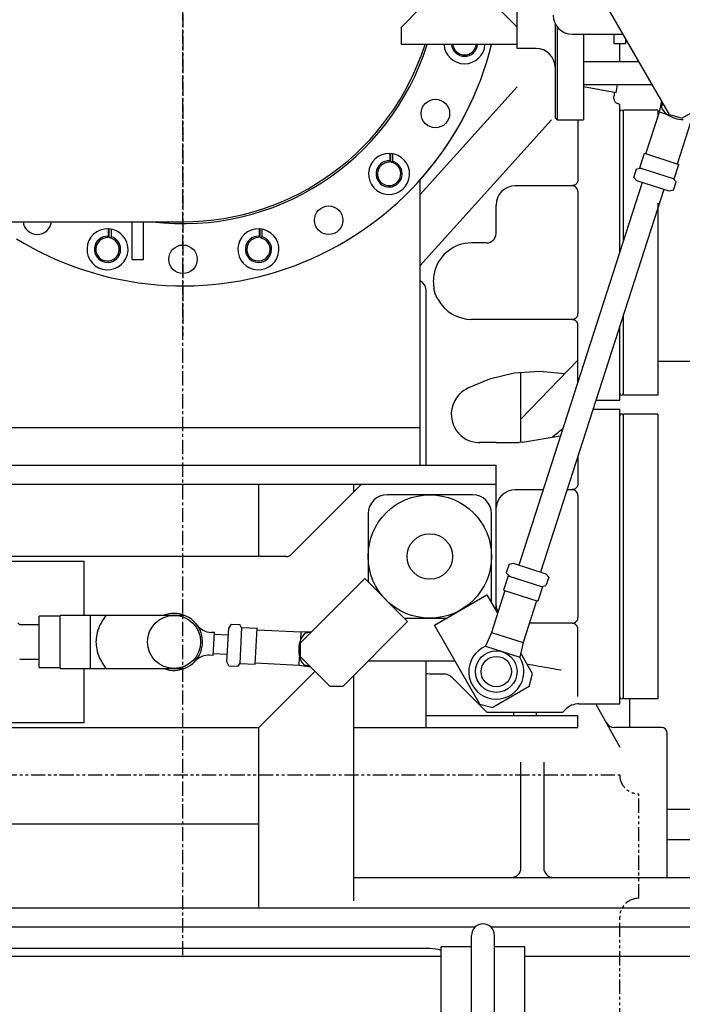
# Model space of a CAD drawing. Units: millimetres. Extents: x -14597 to 169, y 0 to 10247.
# Drawn here: x -9625 to -9276, y 5833 to 6351 of the extents above; entities that cross this region are included whole.
import ezdxf

# ---------------------------------------------------------------- set-up
doc = ezdxf.new("R2010")
doc.units = ezdxf.units.MM
doc.linetypes.add('CENTER', pattern=[12, 7.5, -1.5, 1.5, -1.5])
doc.linetypes.add('PHANTOM', pattern=[15, 7.5, -1.5, 1.5, -1.5, 1.5, -1.5])
doc.styles.get("Standard").update_dxf_attribs({"font": 'ROMANS', "bigfont": 'EXTFONT'})
doc.dimstyles.new('ISO-25', dxfattribs={"dimtxt": 2.5, "dimasz": 2.5, "dimexe": 1.25, "dimexo": 0.625, "dimtad": 1, "dimtxsty": 'Standard', "dimcen": 2.5, "dimadec": 0, "dimazin": 0, "dimtfac": 1, "dimtmove": 0, "dimatfit": 3, "dimfxl": 0, "dimarcsym": 0})

# ---------------------------------------------------------------- blocks, each defined once
blk = doc.blocks.new('DTL0002')
at = {"color": 0, "linetype": 'CENTER'}
blk.add_line((-880, 1285), (-880, 2242.97), dxfattribs=at)
at = {"color": 3, "linetype": 'Continuous'}
for p, q in [((-704, 1762.5), (-704, 1847.5)), ((-755, 1783.65), (-765, 1773.65)), ((-704, 1773.65), (-714, 1783.65)), ((-765, 1764.65), (-765, 1773.65)), ((-684, 1775.64), (-684, 1726)), ((-683, 1774), (-683, 1725)), ((-669, 1770), (-669, 1725)), ((-704, 1764.65), (-765, 1764.65)), ((-694, 1762.5), (-704, 1762.5)), ((-684, 1726), (-683, 1725)), ((-683, 1725), (-669, 1725)), ((-771.12, 1707.25), (-771.12, 1703.35)), ((-770.71, 1707.23), (-770.71, 1703.32)), ((-769.62, 1707.1), (-769.62, 1703.11)), ((-769.89, 1702.41), (-769.62, 1703.11)), ((-1026.65, 1671.3), (-880, 1671.3)), ((-906.8, 1651.3), (-906.8, 1671.3)), ((-900.8, 1651.3), (-900.8, 1671.3)), ((-919.39, 1667.52), (-919.39, 1663.62)), ((-918.98, 1667.5), (-918.98, 1663.59)), ((-917.89, 1667.37), (-917.89, 1663.38)), ((-839.93, 1667.52), (-839.93, 1663.62)), ((-839.52, 1667.5), (-839.52, 1663.59)), ((-838.43, 1667.37), (-838.43, 1663.38)), ((-918.16, 1662.68), (-917.89, 1663.38)), ((-838.7, 1662.68), (-838.43, 1663.38)), ((-906.8, 1651.3), (-900.8, 1651.3))]:
    blk.add_line(p, q, dxfattribs=at)
at = {"color": 0, "linetype": 'Continuous'}
for p, q in [((-623.86, 1727.72), (-676.36, 1818.65)), ((-683, 1774.04), (-683, 1725)), ((-675, 1770), (-648.27, 1770)), ((-669, 1770), (-669, 1725)), ((-653, 1765), (-653, 1770)), ((-647, 1765), (-653, 1765)), ((-650, 1755.57), (-650, 1765)), ((-647, 1767.8), (-647, 1765)), ((-669, 1755.57), (-639.94, 1755.57)), ((-704, 1742.24), (-755, 1685.6)), ((-669, 1743.57), (-633.01, 1743.57)), ((-669, 1742.41), (-651.93, 1739.4)), ((-651.93, 1739.4), (-651.19, 1743.57)), ((-653, 1739.59), (-653, 1737.62)), ((-650, 1655.42), (-650, 1733.04)), ((-629.12, 1729.11), (-627.88, 1734.7)), ((-597.97, 1736.89), (-617.03, 1725.89)), ((-648, 1661.62), (-648, 1730)), ((-630, 1730), (-648, 1730)), ((-636.22, 1707.09), (-629.12, 1729.11)), ((-630, 1730), (-630, 1726.38)), ((-629.12, 1729.11), (-625.02, 1727.79)), ((-623.86, 1727.72), (-617.03, 1725.89)), ((-755, 1648.24), (-685.88, 1725)), ((-672, 1725), (-672, 1693.35)), ((-619.57, 1701.72), (-612.46, 1723.74)), ((-639.39, 1699.71), (-636.94, 1707.32)), ((-636.94, 1707.32), (-618.85, 1701.49)), ((-621.31, 1693.88), (-618.85, 1701.49)), ((-642.59, 1694.58), (-641.14, 1699.08)), ((-641.14, 1699.08), (-638.92, 1699.56)), ((-639.39, 1699.71), (-621.31, 1693.88)), ((-755, 1543), (-755, 1693.5)), ((-638.21, 1691.97), (-703.21, 1490.47)), ((-642.59, 1694.58), (-641.06, 1692.89)), ((-623.93, 1687.37), (-641.06, 1692.89)), ((-621.78, 1694.03), (-620.26, 1692.34)), ((-621.71, 1687.85), (-620.26, 1692.34)), ((-675, 1690.14), (-705, 1690.14)), ((-626.79, 1688.29), (-691.79, 1486.78)), ((-672, 1687.14), (-672, 1622.86)), ((-621.71, 1687.85), (-623.93, 1687.37)), ((-715.14, 1665), (-715.14, 1680)), ((-630, 1681.1), (-630, 1580)), ((-642.64, 1678.21), (-642.66, 1678.19)), ((-631.23, 1674.53), (-631.24, 1674.5)), ((-720, 1660.14), (-728, 1660.14)), ((-752, 1543), (-752, 1635.35)), ((-675, 1619.86), (-728, 1619.86)), ((-672.74, 1620.88), (-672.88, 1620.74)), ((-672.23, 1621.71), (-672.31, 1621.54)), ((-672.15, 1621.92), (-672.23, 1621.71)), ((-648, 1580), (-648, 1622.53)), ((-672, 1587.22), (-672, 1616.65)), ((-650, 1577.38), (-650, 1616.33)), ((-702, 1567.28), (-672, 1598.34)), ((-630, 1597.85), (-568.05, 1597.85)), ((-702, 1555), (-702, 1591.76)), ((-730.79, 1583.14), (-730.56, 1583.26)), ((-729.61, 1583.74), (-730.57, 1583.26)), ((-662.57, 1577.38), (-650, 1577.38)), ((-630, 1580), (-648, 1580)), ((-664.1, 1572.62), (-650, 1572.62)), ((-650, 1417.38), (-650, 1572.62)), ((-648, 1420), (-648, 1570)), ((-630, 1570), (-648, 1570)), ((-630, 1570), (-630, 1420)), ((-1005, 1563), (-755, 1563)), ((-701.22, 1555.14), (-681.28, 1558.46)), ((-715, 1555), (-723.63, 1554.96)), ((-715, 1555), (-702.87, 1555)), ((-701.22, 1555.14), (-702.87, 1555)), ((-672, 1548.13), (-672, 1533.35)), ((-1040, 1543), (-715, 1543)), ((-715, 1466.38), (-715, 1543)), ((-994, 1533), (-715, 1533)), ((-840, 1495), (-840, 1533)), ((-786, 1533), (-822.97, 1496.03)), ((-790, 1529), (-790, 1533)), ((-690.41, 1530.14), (-705, 1530.14)), ((-675, 1530.14), (-677.8, 1530.14)), ((-727.5, 1527.5), (-772.5, 1527.5)), ((-672, 1527.14), (-672, 1462.86)), ((-782.5, 1517.5), (-782.5, 1481.54)), ((-717.5, 1472.5), (-717.5, 1517.5)), ((-698.54, 1504.95), (-698.54, 1504.92)), ((-687.12, 1501.26), (-687.13, 1501.24)), ((-825.45, 1495), (-1015.5, 1495)), ((-1012, 1492.5), (-932, 1492.5)), ((-932, 1464), (-932, 1492.5)), ((-708.29, 1490.91), (-709.74, 1486.41)), ((-708.29, 1490.91), (-706.07, 1491.39)), ((-706.07, 1491.39), (-688.94, 1485.86)), ((-784.29, 1483.33), (-818.24, 1449.39)), ((-761.67, 1460.71), (-784.29, 1483.33)), ((-708.69, 1484.88), (-711.15, 1477.27)), ((-708.22, 1484.73), (-709.74, 1486.41)), ((-708.69, 1484.88), (-690.61, 1479.05)), ((-687.41, 1484.18), (-688.94, 1485.86)), ((-687.41, 1484.18), (-688.86, 1479.68)), ((-690.61, 1479.05), (-693.06, 1471.43)), ((-691.08, 1479.2), (-688.86, 1479.68)), ((-747.61, 1458.85), (-719.89, 1474.85)), ((-719.89, 1474.85), (-714.28, 1465.12)), ((-710.43, 1477.04), (-717.54, 1455.02)), ((-711.15, 1477.27), (-693.06, 1471.43)), ((-693.78, 1471.66), (-700.88, 1449.65)), ((-955.69, 1463.51), (-955.7, 1463.5)), ((-955.7, 1436.5), (-955.7, 1463.5)), ((-944.71, 1463.51), (-955.69, 1463.51)), ((-944.7, 1436), (-944.7, 1464)), ((-879.31, 1464), (-944.7, 1464)), ((-928.7, 1436), (-928.7, 1464)), ((-763.46, 1462.5), (-741.29, 1462.5)), ((-967, 1460), (-966, 1459)), ((-955.7, 1459), (-966, 1459)), ((-856.89, 1439.52), (-855.94, 1457.49)), ((-854.7, 1459.4), (-855.94, 1457.49)), ((-854.7, 1459.4), (-849.99, 1459.15)), ((-848.95, 1457.13), (-849.99, 1459.15)), ((-849.93, 1438.65), (-848.93, 1457.62)), ((-848.93, 1457.62), (-840.94, 1457.2)), ((-841.94, 1438.23), (-840.94, 1457.2)), ((-795.61, 1426.76), (-761.67, 1460.71)), ((-723.61, 1417.28), (-747.61, 1458.85)), ((-675, 1459.86), (-697.59, 1459.86)), ((-672.74, 1460.88), (-672.88, 1460.74)), ((-672.23, 1461.71), (-672.31, 1461.54)), ((-672.15, 1461.92), (-672.23, 1461.71)), ((-863.41, 1454.88), (-865.2, 1454.98)), ((-864.05, 1442.9), (-863.41, 1454.88)), ((-856.15, 1453.6), (-863.46, 1453.99)), ((-840.98, 1456.45), (-817.88, 1455.23)), ((-817.88, 1455.23), (-818.1, 1450.93)), ((-817.88, 1455.23), (-812.15, 1455.47)), ((-717.54, 1455.02), (-720.68, 1447.72)), ((-717.54, 1455.02), (-700.88, 1449.65)), ((-672, 1421.26), (-672, 1456.65)), ((-818.24, 1449.39), (-818.24, 1442.32)), ((-720.68, 1447.72), (-702.6, 1441.89)), ((-700.88, 1449.65), (-702.6, 1441.89)), ((-864.05, 1442.9), (-865.83, 1443)), ((-856.69, 1443.41), (-864, 1443.8)), ((-818.8, 1437.76), (-818.57, 1442.06)), ((-818.24, 1442.32), (-802.68, 1426.76)), ((-695.89, 1433.28), (-702.12, 1444.06)), ((-966, 1441), (-955.7, 1441)), ((-955.7, 1436.5), (-955.69, 1436.49)), ((-955.69, 1436.49), (-944.71, 1436.49)), ((-855.86, 1437.49), (-856.89, 1439.52)), ((-855.86, 1437.49), (-851.14, 1437.24)), ((-849.9, 1439.15), (-851.14, 1437.24)), ((-849.93, 1438.65), (-841.94, 1438.23)), ((-841.9, 1438.98), (-818.8, 1437.76)), ((-818.8, 1437.76), (-812.78, 1436.87)), ((-782.37, 1440), (-736.72, 1440)), ((-752, 1405), (-752, 1440)), ((-944.7, 1436), (-879.31, 1436)), ((-932, 1407.5), (-932, 1436)), ((-840, 1405), (-810.46, 1434.54)), ((-790, 1313.73), (-790, 1432.37)), ((-697.72, 1426.45), (-695.89, 1433.28)), ((-802.68, 1426.76), (-795.61, 1426.76)), ((-737.24, 1430.24), (-720, 1413)), ((-737.21, 1430.24), (-737.24, 1430.24)), ((-697.72, 1426.45), (-716.78, 1415.45)), ((-723.61, 1417.28), (-716.78, 1415.45)), ((-671.48, 1417.38), (-650, 1417.38)), ((-649.8, 1394.44), (-662.61, 1417.38)), ((-630, 1420), (-648, 1420)), ((-644.75, 1405), (-644.75, 1420)), ((-672, 1411), (-752, 1411)), ((-720, 1413), (-680, 1413)), ((-706, 1413), (-706, 1411)), ((-694, 1413), (-694, 1411)), ((-680, 1413), (-678.55, 1414.45)), ((-672, 1405), (-672, 1411)), ((-1007.7, 1407.5), (-932, 1407.5)), ((-1229, 1405), (-840, 1405)), ((-840, 1310), (-840, 1405)), ((-790, 1405), (-672, 1405)), ((-628, 1405), (-652.76, 1405)), ((-625, 1326), (-625, 1402)), ((-702, 1331), (-702, 1386.76)), ((-690, 1386.76), (-690, 1331)), ((-625, 1362), (-597.5, 1362)), ((-840, 1354), (-985, 1354)), ((-872.12, 1354), (-872.12, 1354.19)), ((-625.05, 1346), (-597.5, 1346)), ((-790, 1326), (-593, 1326)), ((-1195, 1310), (-590, 1310)), ((-943.42, 1310), (-900.3, 1310)), ((-874.3, 1310), (-800.3, 1310)), ((-1260, 1300), (-725.97, 1300)), ((-718.05, 1300), (-590, 1300)), ((-728, 1195.45), (-728, 1295.5)), ((-716, 1195.45), (-716, 1295.5)), ((-750, 1288.5), (-1360, 1288.5)), ((-744, 1220), (-744, 1289.5)), ((-728, 1289.5), (-744, 1289.5)), ((-700, 1289.5), (-716, 1289.5)), ((-700, 1220), (-700, 1289.5)), ((-1025.7, 1284.55), (-958.3, 1284.55)), ((-958.3, 1284.55), (-744, 1284.55)), ((-936.3, 1284.55), (-903.3, 1284.55)), ((-871.3, 1284.55), (-803.3, 1284.55)), ((-700, 1284.55), (-683.3, 1284.55)), ((-700, 1284.55), (-551.3, 1284.55))]:
    blk.add_line(p, q, dxfattribs=at)
at = {"color": 3, "linetype": 'CENTER'}
blk.add_line((-880, 1805), (-880, 1611.41), dxfattribs=at)
at = {"color": 0, "linetype": 'Continuous'}
for points in [[(-672.04, 1622.36), (-672.02, 1622.53), (-672, 1622.69), (-672, 1622.86)], [(-675, 1619.86), (-674.8, 1619.87), (-674.61, 1619.89), (-674.41, 1619.92)], [(-674.41, 1619.92), (-674.22, 1619.96), (-674.03, 1620.02), (-673.85, 1620.09)], [(-673.85, 1620.09), (-673.67, 1620.17), (-673.5, 1620.26), (-673.33, 1620.37)], [(-673.33, 1620.37), (-673.17, 1620.48), (-673.02, 1620.61), (-672.88, 1620.74)], [(-672.74, 1620.88), (-672.62, 1621.04), (-672.5, 1621.2)], [(-672.5, 1621.2), (-672.4, 1621.36), (-672.31, 1621.54)], [(-672.15, 1621.92), (-672.09, 1622.14), (-672.04, 1622.36)], [(-678.85, 1591.25), (-692.25, 1592.45), (-705.61, 1591.51), (-718.63, 1588.35), (-729.61, 1583.74)], [(-730.79, 1583.14), (-732.05, 1582.39), (-733.42, 1581.36), (-734.78, 1580.05), (-736.02, 1578.5), (-737.08, 1576.72), (-737.91, 1574.76), (-738.45, 1572.68), (-738.69, 1570.55), (-738.63, 1568.43), (-738.28, 1566.4), (-737.68, 1564.5), (-736.87, 1562.77), (-735.89, 1561.2), (-734.75, 1559.8), (-733.49, 1558.58), (-732.13, 1557.53), (-730.68, 1556.67), (-729.18, 1555.98), (-727.65, 1555.48), (-726.15, 1555.15), (-724.7, 1554.99), (-723.63, 1554.96)], [(-672.15, 1461.92), (-672.09, 1462.14), (-672.04, 1462.36)], [(-672.04, 1462.36), (-672.02, 1462.53), (-672, 1462.69), (-672, 1462.86)], [(-675, 1459.86), (-674.8, 1459.87), (-674.61, 1459.89), (-674.41, 1459.92)], [(-674.41, 1459.92), (-674.22, 1459.96), (-674.03, 1460.02), (-673.85, 1460.09)], [(-673.85, 1460.09), (-673.67, 1460.17), (-673.5, 1460.26), (-673.33, 1460.37)], [(-673.33, 1460.37), (-673.17, 1460.48), (-673.02, 1460.61), (-672.88, 1460.74)], [(-672.74, 1460.88), (-672.62, 1461.04), (-672.5, 1461.2)], [(-672.5, 1461.2), (-672.4, 1461.36), (-672.31, 1461.54)]]:
    blk.add_lwpolyline(points, dxfattribs=at)
at = {"color": 3, "linetype": 'Continuous'}
for centre in [(-747.07, 1728.25), (-803.25, 1672.07), (-880, 1651.5)]:
    blk.add_circle(centre, 7.5, dxfattribs=at)
at = {"color": 0, "linetype": 'Continuous'}
for centre, radius in [((-750, 1495), 32.5), ((-750, 1495), 12), ((-884.7, 1450), 14), ((-715, 1434.38), 10.95), ((-715, 1434.38), 8)]:
    blk.add_circle(centre, radius, dxfattribs=at)
for centre, radius, start, end in [((-675, 1780), 10, 180, 270), ((-880, 1805), 167.5, 318.2983, 338.6934), ((-649, 1729), 1, 0.0001, 180.0002), ((-705, 1680), 10.14, 90, 180), ((-675, 1687.14), 3, 359.9511, 89.9727), ((-720, 1665), 4.86, 270, 0), ((-728, 1640), 20.14, 90, 171.1153), ((-757, 1635.35), 5, 0, 66.1033), ((-727.15, 1639.85), 21.01, 171.0642, 182.6177), ((-728.86, 1639.83), 19.3, 182.7917, 190.5003), ((-728, 1640), 20.14, 208.7916, 270), ((-649, 1581), 1, 179.9997, 359.9998), ((-649, 1569), 1, 0.0001, 180.0002), ((-880, 1805), 314.5, 308.1638, 309.4749), ((-705, 1520), 10.14, 90, 174.8407), ((-675, 1527.14), 3, 359.9685, 89.9791), ((-772.5, 1517.5), 10, 90, 180), ((-727.5, 1517.5), 10, 0, 90), ((-825.45, 1498.5), 3.5, 270, 315), ((-770, 1475), 6, 174.9278, 179.6491), ((-770, 1475), 5.15, 186.9859, 190.2765), ((-727.5, 1472.5), 10, 351.0348, 0), ((-770, 1475), 5.15, 259.7131, 262.9776), ((-770, 1475), 6, 270.3579, 275.0821), ((-705, 1470), 10.14, 185.1588, 205.1095), ((-884.7, 1450), 15, 69.126, 110.7043), ((-884.7, 1450), 15, 249.4908, 68.9605), ((-864.67, 1464.97), 10, 216.7702, 266.9784), ((-715, 1434.38), 14.5, 113.054, 31.1886), ((-866.36, 1433.01), 10, 86.9784, 137.1866), ((-697.48, 4363.67), 2930.87, 268.93403, 269.08815), ((-744.24, 1423.24), 9.9, 45, 45.827), ((-649, 1421), 1, 179.9997, 359.9998), ((-671.48, 1407.38), 10, 90, 135), ((-652.76, 1410), 5, 209.1676, 270), ((-628, 1402), 3, 0, 90), ((-707, 1331), 5, 270, 0), ((-685, 1331), 5, 179.9996, 270), ((-722, 1295.5), 6, 0, 180), ((-750, 1268.5), 20, 72.5292, 90)]:
    blk.add_arc(centre, radius, start, end, dxfattribs=at)
at = {"color": 3, "linetype": 'Continuous'}
for centre, radius, start, end in [((-880, 1805), 167.5, 238.4078, 346.0558), ((-880, 1805), 134.75, 263.0264, 342.5654), ((-880, 1805), 133.7, 270, 342.431), ((-731.73, 1765.27), 10.8, 183.3162, 356.6956), ((-731.73, 1765.27), 6.9, 185.1754, 354.8047), ((-731.73, 1765.27), 6.15, 185.8155, 354.1683), ((-694, 1752.5), 10, 0, 90), ((-771.46, 1696.46), 10.8, 88.1858, 86.0179), ((-771.46, 1696.46), 6.9, 87.1597, 74.5175), ((-771.46, 1696.46), 6.15, 89.3578, 80.425), ((-594.37, 1637.9), 188.48, 159.6793, 159.9196), ((-771.46, 1696.46), 7.5, 84.2474, 87.3852), ((-771.46, 1696.46), 7, 83.8375, 87.1971), ((-862.8, 1671.24), 97.52, 18.7085, 19.2023), ((-956.75, 1672.07), 7.5, 185.8594, 354.1315), ((-919.73, 1656.73), 10.8, 88.1858, 86.0179), ((-840.27, 1656.73), 10.8, 88.1858, 86.0179), ((-919.73, 1656.73), 6.9, 87.1597, 74.5175), ((-919.73, 1656.73), 6.15, 89.3578, 80.425), ((-742.64, 1598.17), 188.48, 159.6793, 159.9196), ((-919.73, 1656.73), 7.5, 84.2539, 87.3825), ((-919.73, 1656.73), 7, 83.8375, 87.1971), ((-1011.07, 1631.52), 97.52, 18.7085, 19.2023), ((-840.27, 1656.73), 6.9, 87.1597, 74.5175), ((-840.27, 1656.73), 6.15, 89.3578, 80.425), ((-663.18, 1598.17), 188.48, 159.6793, 159.9196), ((-840.27, 1656.73), 7.5, 84.2492, 87.3852), ((-840.27, 1656.73), 7, 83.8375, 87.1971), ((-931.61, 1631.52), 97.52, 18.7085, 19.2023)]:
    blk.add_arc(centre, radius, start, end, dxfattribs=at)
at = {"color": 0, "linetype": 'Continuous'}
for centre, major_axis, ratio, start_param, end_param in [((-619.37, 1730.84), (8.73, -2.82), 0.578217, 3.532649, 4.206886), ((-619.46, 1730.56), (8.33, -2.69), 0.57735, 4.179717, 5.245061), ((-813.7, 1446.25), (0.48, 9.16), 0.578217, 0.391057, 1.065293), ((-813.99, 1446.27), (0.46, 8.74), 0.57735, 1.038124, 2.103469), ((-813.7, 1446.25), (0.48, 9.16), 0.578217, 2.0763, 2.750536)]:
    blk.add_ellipse(centre, major_axis=major_axis, ratio=ratio, start_param=start_param, end_param=end_param, dxfattribs=at)
for points, start_tangent, end_tangent in [([(-650, 1733.04), (-651.67, 1733.76), (-653, 1735.79), (-653, 1737.62)], (-0.981197, 0.193007), (0.214798, 0.976658)), ([(-627.52, 1734.06), (-627.7, 1733.21), (-627.88, 1732.37), (-628.06, 1731.52)], (-0.210653, -0.977561), (-0.210178, -0.977663)), ([(-672.88, 1691.23), (-673.42, 1690.69), (-674.23, 1690.35), (-675, 1690.35)], (-0.577433, -0.816438), (-0.985652, 0.168792)), ([(-672.23, 1692.21), (-672.38, 1691.85), (-672.6, 1691.51), (-672.88, 1691.23)], (-0.292196, -0.956359), (-0.771008, -0.636826)), ([(-672, 1693.35), (-672, 1692.96), (-672.08, 1692.57), (-672.23, 1692.21)], (0.093711, -0.995599), (-0.467011, -0.884252)), ([(-745.65, 1630.3), (-746.67, 1632.17), (-747.44, 1634.22), (-747.83, 1636.31)], (-0.540319, 0.84146), (-0.098154, 0.995171)), ([(-672.88, 1618.77), (-673.42, 1619.31), (-674.23, 1619.64), (-675, 1619.65)], (-0.576011, 0.817442), (-0.987006, -0.160685)), ([(-672.23, 1617.81), (-672.38, 1618.16), (-672.61, 1618.5), (-672.88, 1618.77)], (-0.299754, 0.954017), (-0.770459, 0.63749)), ([(-672, 1616.65), (-672, 1617.04), (-672.08, 1617.44), (-672.23, 1617.81)], (0.085122, 0.996371), (-0.476048, 0.879419)), ([(-672.88, 1531.23), (-673.42, 1530.69), (-674.23, 1530.35), (-675, 1530.35)], (-0.577433, -0.816438), (-0.985652, 0.168792)), ([(-672.23, 1532.21), (-672.38, 1531.85), (-672.6, 1531.51), (-672.88, 1531.23)], (-0.292196, -0.956359), (-0.771008, -0.636826)), ([(-672, 1533.35), (-672, 1532.96), (-672.08, 1532.57), (-672.23, 1532.21)], (0.093711, -0.995599), (-0.46701, -0.884252)), ([(-920.68, 1464), (-922.02, 1461.88), (-923.88, 1458.57), (-925.41, 1453.77), (-925.84, 1450), (-925.41, 1446.23), (-923.88, 1441.43), (-922.02, 1438.12), (-920.68, 1436)], (-0.555045, -0.83182), (0.555045, -0.83182)), ([(-672.88, 1458.77), (-673.42, 1459.31), (-674.23, 1459.65), (-675, 1459.65)], (-0.576997, 0.816746), (-0.986146, -0.165878)), ([(-672.23, 1457.8), (-672.38, 1458.16), (-672.6, 1458.49), (-672.88, 1458.77)], (-0.293236, 0.95604), (-0.77094, 0.636908)), ([(-672, 1456.65), (-672, 1457.04), (-672.08, 1457.44), (-672.23, 1457.8)], (0.09085, 0.995865), (-0.468247, 0.883598)), ([(-812.67, 1454.95), (-813.54, 1454.91), (-814.41, 1454.87), (-815.27, 1454.83)], (-0.998893, -0.047044), (-0.99887, -0.047531)), ([(-816.17, 1437.89), (-815.24, 1437.74), (-814.3, 1437.6), (-813.37, 1437.46)], (0.988314, -0.152433), (0.988394, -0.151912)), ([(-698.86, 1438.42), (-692.57, 1437.32), (-686.29, 1436.22), (-680.79, 1435.26)], (0.985112, -0.171912), (0.985083, -0.172082)), ([(-744.16, 1433.17), (-741.7, 1433.13), (-739.1, 1432.05), (-737.34, 1430.34)], (0.988843, 0.148964), (0.59284, -0.805321))]:
    blk.add_spline(points, degree=3, dxfattribs=dict(at, start_tangent=start_tangent, end_tangent=end_tangent))
blk = doc.blocks.new('DTL0012')
at = {"color": 0, "linetype": 'PHANTOM'}
for p, q in [((-1320, 1380), (-650, 1380)), ((-640, 1315), (-640, 1370)), ((-650, 1234.66), (-650, 1305))]:
    blk.add_line(p, q, dxfattribs=at)
for centre, start, end in [((-640, 1380), 180, 270), ((-640, 1305), 90, 180)]:
    blk.add_arc(centre, 10, start, end, dxfattribs=at)
blk = doc.blocks.new('_OPEN30')
at = {"color": 0, "linetype": 'ByBlock', "lineweight": -2}
for p, q in [((-1, 0.267949), (0, 0)), ((0, 0), (-1, -0.267949)), ((0, 0), (-1, 0))]:
    blk.add_line(p, q, dxfattribs=at)
blk = doc.blocks.new('*D45')
at = {"color": 0, "lineweight": -2}
for p, q in [((-10368.05, 5770.36), (-10368.05, 7309.41)), ((-5319.05, 4823.25), (-5319.05, 7309.41)), ((-10365.05, 7271.91), (-5322.05, 7271.91))]:
    blk.add_line(p, q, dxfattribs=at)
at = {"layer": 'Defpoints', "color": 0}
for p in [(-5319.05, 7271.91), (-10368.05, 5770.36), (-5319.05, 4823.25)]:
    blk.add_point(p, dxfattribs=at)
at = {"color": 0, "lineweight": -2, "xscale": 3, "yscale": 3, "zscale": 3}
for p, rotation in [((-10368.05, 7271.91), 180), ((-5319.05, 7271.91), 360)]:
    blk.add_blockref('_OPEN30', p, dxfattribs=dict(at, rotation=rotation))
at = {"color": 0, "insert": (-7843.55, 7332.27), "char_height": 80, "attachment_point": 5}
blk.add_mtext('5049', dxfattribs=at)
blk = doc.blocks.new('_OPEN')
at = {"color": 0, "linetype": 'ByBlock', "lineweight": -2}
for p, q in [((-1, 0.166667), (0, 0)), ((-1, -0.166667), (0, 0)), ((0, 0), (-1, 0))]:
    blk.add_line(p, q, dxfattribs=at)
blk = doc.blocks.new('*D108')
at = {"color": 0, "lineweight": -2}
for p, q in [((-10089.05, 5939.18), (-10089.05, 7144.91)), ((-8659.05, 6596.13), (-8659.05, 7144.91)), ((-10085.94, 7107.41), (-8662.17, 7107.41))]:
    blk.add_line(p, q, dxfattribs=at)
at = {"layer": 'Defpoints', "color": 0}
for p in [(-8659.05, 7107.41), (-8659.05, 6596.13), (-10089.05, 5939.18)]:
    blk.add_point(p, dxfattribs=at)
at = {"color": 0, "lineweight": -2, "xscale": 3.114, "yscale": 3.114, "zscale": 3.114, "rotation": 180}
blk.add_blockref('_OPEN', (-10089.05, 7107.41), dxfattribs=at)
at = {"color": 0, "lineweight": -2, "xscale": 3.114, "yscale": 3.114, "zscale": 3.114}
blk.add_blockref('_OPEN', (-8659.05, 7107.41), dxfattribs=at)
at = {"color": 0, "insert": (-9374.05, 7167.77), "char_height": 80, "attachment_point": 5}
blk.add_mtext('1430', dxfattribs=at)

msp = doc.modelspace()

# ---------------------------------------------------------------- block references
at = {"color": 7}
msp.add_blockref('DTL0002', (-8659.054, 4573.362), dxfattribs=at)
at = {"color": 3}
msp.add_blockref('DTL0012', (-8659.054, 4573.362), dxfattribs=at)

# ---------------------------------------------------------------- dimensions: what is measured, and where the dimension line sits
at = {"color": 7}
dim = msp.add_linear_dim(base=(-5319.054, 7271.908), p1=(-10368.054, 5770.362), p2=(-5319.054, 4823.254), angle=180, dimstyle='ISO-25', override={"dimtxt": 80, "dimasz": 3, "dimexe": 37.5, "dimexo": 0, "dimgap": 20, "dimtad": 1, "dimtih": 0, "dimtoh": 0, "dimdec": 0, "dimlfac": 1, "dimdsep": 46, "dimblk1": 'OPEN30', "dimblk2": 'OPEN30', "dimsah": 1, "dimse1": 0, "dimse2": 0, "dimtmove": 0}, dxfattribs=at)
dim.commit()
dim.dimension.update_dxf_attribs({"geometry": '*D45', "text_midpoint": (-7843.553, 7271.908), "dimtype": 160})
at = {"color": 3}
dim = msp.add_linear_dim(base=(-8659.054, 7107.409), p1=(-10089.054, 5939.183), p2=(-8659.054, 6596.133), angle=180, dimstyle='ISO-25', override={"dimtxt": 80, "dimasz": 3.114, "dimexe": 37.5, "dimexo": 0, "dimgap": 20, "dimtad": 1, "dimtih": 0, "dimtoh": 0, "dimdec": 0, "dimlfac": 1, "dimdsep": 46, "dimblk1": 'OPEN', "dimblk2": 'OPEN', "dimsah": 1, "dimse1": 0, "dimse2": 0, "dimtmove": 0}, dxfattribs=at)
dim.commit()
dim.dimension.update_dxf_attribs({"geometry": '*D108', "text_midpoint": (-9374.053, 7107.409), "dimtype": 160})

doc.saveas('drawing.dxf')
